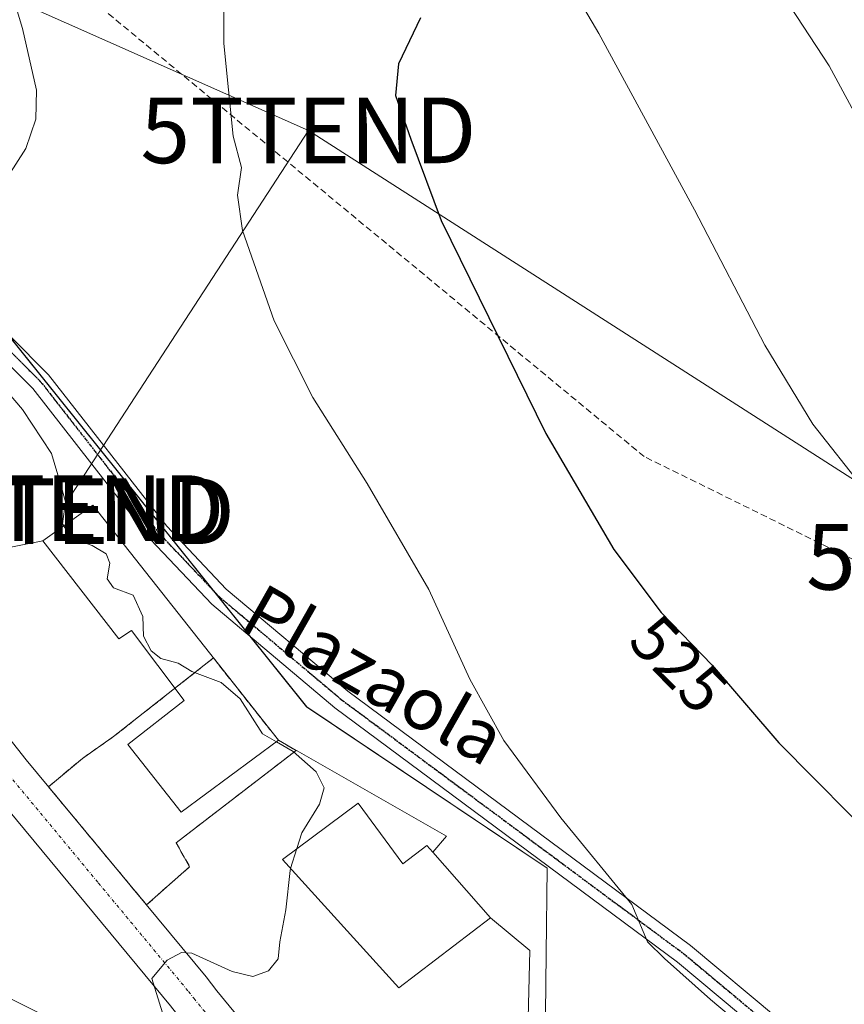
# Model space of a CAD drawing. Units: metres. Extents: x 596954 to 600401, y 4747622 to 4749985.
# Drawn here: x 599788 to 599914, y 4749514 to 4749664 of the extents above; entities that cross this region are included whole.
import ezdxf
from ezdxf.enums import TextEntityAlignment as Align

# ---------------------------------------------------------------- set-up
doc = ezdxf.new("R2010")
doc.units = ezdxf.units.M
doc.header["$MEASUREMENT"] = 0
for name, pattern in [('TRAZO_Y_PUNTO', [1, 0.5, -0.25, 0, -0.25]), ('TRAZOS2', [0.375, 0.25, -0.125]), ('TRAZOSX2', [1.5, 1, -0.5])]:
    doc.linetypes.add(name, pattern=pattern)
doc.layers.get('0').update_dxf_attribs({"lineweight": 5})
for name, color, linetype, lineweight in [('Carretera de calzada única', 19, 'Continuous', 13), ('Carretera de calzada única Cxs', 19, 'Continuous', 13), ('Carretera de calzada única eje', 19, 'TRAZO_Y_PUNTO', 0), ('Conducción de agua lineal', 5, 'TRAZOSX2', 0), ('Cultivos herbáceos CxS', 92, 'Continuous', 0), ('Curva de nivel maestra', 36, 'Continuous', 30), ('Curva de nivel normal', 36, 'Continuous', 0), ('Edificación', 1, 'Continuous', 13), ('Edificación Cxs', 1, 'Continuous', 13), ('Edificación industrial', 135, 'Continuous', 13), ('Edificación industrial Cxs', 135, 'Continuous', 13), ('Explanada', 19, 'Continuous', 0), ('Explanada Cxs', 19, 'Continuous', 0), ('Núcleo urbano', 19, 'Continuous', 0), ('Núcleo urbano CxS', 19, 'Continuous', 0), ('Pista no pavimentada', 254, 'Continuous', 13), ('Pista no pavimentada Cxs', 254, 'Continuous', 0), ('Pista pavimentada eje', 135, 'TRAZO_Y_PUNTO', 0), ('Ruta', 19, 'TRAZOS2', 30), ('Rótulo de curva de nivel directora', 19, 'Continuous', 0), ('Tendido', 6, 'Continuous', 0), ('Texto cartográfico', 19, 'Continuous', 0), ('Torre de tendido puntual', 7, 'Continuous', 0), ('Área de servicio', 254, 'TRAZOSX2', 0), ('Área de servicio Cxs', 254, 'Continuous', 0)]:
    doc.layers.add(name, color=color, linetype=linetype, lineweight=lineweight)
doc.styles.add('Arial', font='txt', dxfattribs={"height": 0.2})

# ---------------------------------------------------------------- blocks, each defined once
blk = doc.blocks.new('*U155')
at = {"layer": 'Cultivos herbáceos CxS', "color": 92, "linetype": 'Continuous', "lineweight": 0}
blk.add_polyline3d([(599922.74, 4749488.27, 520.53), (599910.24, 4749496.01, 519.87), (599900.13, 4749496.01, 519.29), (599888.82, 4749496.01, 518.4), (599874.54, 4749496.01, 517.08), (599868.13, 4749496.69, 516.5), (599868.16, 4749499.07, 516.48), (599868.39, 4749522, 516), (599868.53, 4749534.98, 519.2), (599831.9, 4749559.61, 516.93), (599784.35, 4749618.79, 515.03), (599771.35, 4749627, 514.17), (599750.98, 4749608.84, 513.52), (599750.12, 4749608.08, 513.51), (599735.07, 4749624.86, 512.64), (599734.77, 4749625.18, 512.63), (599734.39, 4749625.54, 512.61), (599733.99, 4749625.87, 512.59), (599733.74, 4749626.05, 512.58), (599668.81, 4749672.09, 509.31)], dxfattribs=at)
blk = doc.blocks.new('*U175')
at = {"layer": 'Curva de nivel normal', "color": 36, "linetype": 'Continuous', "lineweight": 0}
blk.add_polyline3d([(599777.77, 4749508.85, 515), (599789.1, 4749506.71, 515), (599795.3, 4749505.27, 515), (599798.47, 4749504.11, 515), (599801.72, 4749503.36, 515), (599805.09, 4749502.18, 515), (599810.57, 4749502.45, 515), (599811.85, 4749503.82, 515), (599811.91, 4749505.32, 515), (599811.11, 4749509.19, 515), (599808.28, 4749518.19, 515), (599810.61, 4749520.96, 515), (599812.83, 4749522.16, 515), (599814.4, 4749522.06, 515), (599820.55, 4749519.23, 515), (599823.68, 4749518.46, 515), (599826.1, 4749519.37, 515), (599827.55, 4749521.19, 515), (599827.82, 4749523.75, 515), (599828.7, 4749528.67, 515), (599829.36, 4749534.66, 515), (599829.4503, 4749534.9428, 515)], dxfattribs=at)
blk = doc.blocks.new('5TTEND')
blk.add_text('5TTEND', height=10).set_placement((0, 0), align=Align.MIDDLE_CENTER)

msp = doc.modelspace()

# ---------------------------------------------------------------- linework, layer by layer
at = {"layer": 'Carretera de calzada única', "color": 19, "linetype": 'Continuous', "lineweight": 13}
for points in [[(599832.16, 4749487.15, 515.78), (599811.14, 4749514.02, 515.07), (599783.69, 4749547.11, 514.04), (599739.75, 4749602.81, 512.74)], [(599760.27, 4749588.1, 513.71), (599789.14, 4749551.51, 514.27), (599816.6, 4749518.42, 515.1), (599818.23, 4749516.32, 515.14), (599831.64, 4749499.99, 515.61), (599848.28, 4749479.29, 516.13), (599857.16, 4749468.16, 516.39)]]:
    msp.add_polyline3d(points, dxfattribs=at)
at = {"layer": 'Carretera de calzada única Cxs', "color": 19, "linetype": 'Continuous', "lineweight": 13}
msp.add_polyline3d([(599616.87, 4749701.46, 507.55), (599693.92, 4749649.31, 511.14), (599726.64, 4749625.93, 512.7), (599735.14, 4749618.64, 513.03), (599743.92, 4749608.82, 513.3), (599789.14, 4749551.51, 514.27), (599816.6, 4749518.42, 515.1), (599818.23, 4749516.32, 515.14), (599831.64, 4749499.99, 515.61), (599848.28, 4749479.29, 516.13), (599857.16, 4749468.16, 516.39), (599859.2, 4749465.6, 516.41), (599847.95, 4749466.98, 516.66), (599832.16, 4749487.15, 515.78), (599811.14, 4749514.02, 515.07), (599783.69, 4749547.11, 514.04), (599739.75, 4749602.81, 512.74), (599738.57, 4749604.31, 512.73), (599730.23, 4749613.63, 512.5), (599722.32, 4749620.42, 512.2), (599689.92, 4749643.56, 510.93), (599612.94, 4749695.67, 507.58)], dxfattribs=at)
at = {"layer": 'Carretera de calzada única eje', "color": 19, "linetype": 'TRAZO_Y_PUNTO', "lineweight": 0}
msp.add_polyline3d([(599414.82, 4749832.43, 499.73), (599493.05, 4749781.27, 500.95), (599499.98, 4749776.59, 501.21), (599557.44, 4749737.57, 504.36), (599614.89, 4749698.56, 507.69), (599653.39, 4749672.51, 509.4), (599691.92, 4749646.43, 511.09), (599708.12, 4749634.85, 511.77), (599724.48, 4749623.18, 512.51), (599732.67, 4749616.13, 512.8), (599737.07, 4749611.22, 512.93), (599741.25, 4749606.56, 513.06), (599763.85, 4749577.91, 513.57), (599786.42, 4749549.32, 514.24), (599800.14, 4749532.76, 514.63), (599813.87, 4749516.22, 515.13), (599814.69, 4749515.17, 515.16), (599821.39, 4749507.01, 515.41), (599830.58, 4749495.25, 515.75), (599832.18, 4749493.26, 515.83)], dxfattribs=at)
at = {"layer": 'Conducción de agua lineal', "color": 5, "linetype": 'TRAZOSX2', "lineweight": 0}
msp.add_polyline3d([(600365.97, 4749320.49, 529.55), (600280.54, 4749380.35, 534.67), (600254.44, 4749398.51, 537.08), (600207.44, 4749431.2, 544.42), (600185.01, 4749447.23, 546.45), (600181.71, 4749449.32, 546.69), (600172.92, 4749454.88, 546.58), (600171.73, 4749455.64, 546.54), (600159.52, 4749463.15, 545.68), (600154.3, 4749465.78, 544.21), (600149.09, 4749468.29, 542.66), (600138.74, 4749473.23, 539.29), (600077.63, 4749502.84, 531.85), (600009.66, 4749535.49, 529.98), (599883.36, 4749597.73, 526.31), (599770.97, 4749690.65, 513.54), (599704.22, 4749746.15, 509.75), (599697.94, 4749751.37, 509.63), (599623.74, 4749812.5, 506.5), (599591.39, 4749839.42, 505.04), (599587.73, 4749842.46, 505.31)], dxfattribs=at)
at = {"layer": 'Cultivos herbáceos CxS', "color": 92, "linetype": 'Continuous', "lineweight": 0}
msp.add_polyline3d([(599868.13, 4749496.69, 516.5), (599868.14, 4749497.48, 516.51), (599868.16, 4749499.07, 516.48), (599868.39, 4749522, 516), (599868.53, 4749534.98, 519.2), (599831.89, 4749559.61, 516.93), (599823.34, 4749570.26, 517.43), (599817.69, 4749577.29, 517.62), (599785.82, 4749616.95, 515.18), (599784.35, 4749618.79, 515.03), (599783.37, 4749619.4, 514.99), (599771.35, 4749627, 514.17), (599771.08, 4749626.76, 514.17), (599769.86, 4749625.66, 514.16), (599750.98, 4749608.84, 513.52), (599750.12, 4749608.08, 513.51)], dxfattribs=at)
at = {"layer": 'Curva de nivel maestra', "color": 36, "linetype": 'Continuous', "lineweight": 30}
msp.add_polyline3d([(599849.26, 4749664.63, 525), (599845.9, 4749657.63, 525), (599845.43, 4749652.77, 525), (599847.75, 4749646.15, 525), (599852.4, 4749633.71, 525), (599868.36, 4749601.27, 525), (599878.72, 4749583.59, 525), (599885.94, 4749573.95, 525), (599893.72, 4749565.92, 525), (599903.89, 4749554.13, 525), (599920.05, 4749537.73, 525)], dxfattribs=at)
at = {"layer": 'Curva de nivel normal', "color": 36, "linetype": 'Continuous', "lineweight": 0}
for points in [[(599902.27, 4749507.58, 520), (599893.46, 4749514.97, 520), (599886.46, 4749521.25, 520), (599883.83, 4749523.78, 520), (599881.46, 4749529.46, 520), (599870.65, 4749542.67, 520), (599861.95, 4749554.46, 520), (599856.78, 4749563.81, 520), (599850.51, 4749577.48, 520), (599841.14, 4749593.66, 520), (599832.86, 4749606.73, 520), (599826.96, 4749618.45, 520), (599822.1, 4749632.22, 520), (599821.33, 4749637.6, 520), (599821.97, 4749641.82, 520), (599820.72, 4749646.57, 520), (599819.28, 4749660.72, 520), (599819.36, 4749688.27, 520)], [(599794.88, 4749587.18, 515), (599794.68, 4749587.51, 515), (599795.14, 4749590.86, 515), (599794.36, 4749593.58, 515), (599792.99, 4749598.2, 515), (599788.59, 4749604.9, 515), (599785.4, 4749608.7, 515), (599783.56, 4749611.24, 515), (599781.66, 4749613.22, 515), (599781.48, 4749615.52, 515), (599782.25, 4749619.84, 515), (599779.92, 4749626.44, 515), (599778.86, 4749630.89, 515), (599780.38, 4749633.91, 515), (599785.22, 4749638.65, 515), (599789.09, 4749644.71, 515), (599790.6, 4749649.19, 515), (599790.74, 4749653.58, 515), (599788.59, 4749663, 515), (599782.01, 4749684.65, 515)], [(599924.01, 4749634.26, 535), (599911.56, 4749657.32, 535), (599898.56, 4749677.14, 535)], [(599916.8, 4749592.83, 530), (599909.07, 4749602.68, 530), (599901.71, 4749614.73, 530), (599891.03, 4749635.34, 530), (599876.42, 4749662.26, 530), (599869.24, 4749674.54, 530)], [(599827.29, 4749554.27, 515), (599825.18, 4749555.48, 515), (599821.77, 4749560.8, 515), (599818.88, 4749563.32, 515), (599814.42, 4749564.97, 515), (599812.29, 4749566.24, 515), (599809.67, 4749566.97, 515), (599808.18, 4749568.15, 515), (599807.02, 4749570.36, 515), (599806.95, 4749573.37, 515), (599805.45, 4749576.59, 515), (599802.47, 4749577.73, 515), (599801.49, 4749579.13, 515), (599801.91, 4749581.5, 515), (599801.32, 4749582.94, 515), (599799.22, 4749584.18, 515), (599796, 4749585.32, 515), (599794.88, 4749587.18, 515)], [(599830.42, 4749537.98, 515), (599831.18, 4749540.36, 515), (599833.83, 4749544.75, 515), (599834.54, 4749547.23, 515), (599833.36, 4749549.7, 515), (599829.86, 4749552.78, 515), (599827.29, 4749554.27, 515)], [(599829.45, 4749534.94, 515), (599830.42, 4749537.98, 515)]]:
    msp.add_polyline3d(points, dxfattribs=at)
at = {"layer": 'Edificación', "color": 1, "linetype": 'Continuous', "lineweight": 13}
for points in [[(599851.13, 4749537.42, 516.13), (599850.21, 4749538.47, 515.35), (599846.56, 4749535.68, 525.44), (599839.75, 4749544.89, 521.6), (599828.19, 4749536.33, 524.91), (599845.97, 4749516.76, 521.13), (599859.92, 4749527.42, 515.87)], [(599851.13, 4749537.42, 516.13), (599859.92, 4749527.42, 515.87)]]:
    msp.add_polyline3d(points, dxfattribs=at)
at = {"layer": 'Edificación Cxs', "color": 1, "linetype": 'Continuous', "lineweight": 13}
msp.add_polyline3d([(599851.13, 4749537.42, 516.13), (599859.92, 4749527.42, 515.87), (599845.97, 4749516.76, 521.13), (599828.19, 4749536.33, 524.9), (599839.75, 4749544.89, 521.6), (599846.56, 4749535.68, 525.44), (599850.21, 4749538.47, 515.35), (599851.13, 4749537.42, 516.13)], close=True, dxfattribs=at)
at = {"layer": 'Edificación industrial', "color": 135, "linetype": 'Continuous', "lineweight": 13}
for points in [[(599791.68, 4749584.9, 519.87), (599799.29, 4749590.33, 515.95), (599827.59, 4749554.49, 518.97)], [(599791.68, 4749584.9, 519.87), (599803.28, 4749569.98, 521.46), (599805.19, 4749571.21, 520.68), (599813.23, 4749560.55, 518.67), (599804.63, 4749553.86, 516.24), (599812.76, 4749543.55, 519.1), (599827.59, 4749554.49, 518.97)]]:
    msp.add_polyline3d(points, dxfattribs=at)
at = {"layer": 'Edificación industrial Cxs', "color": 135, "linetype": 'Continuous', "lineweight": 13}
msp.add_polyline3d([(599827.59, 4749554.49, 518.97), (599812.76, 4749543.55, 519.1), (599804.63, 4749553.86, 516.24), (599813.23, 4749560.55, 518.67), (599805.19, 4749571.21, 520.68), (599803.28, 4749569.98, 521.46), (599791.68, 4749584.9, 519.87), (599799.29, 4749590.33, 515.95), (599827.59, 4749554.49, 518.97)], close=True, dxfattribs=at)
at = {"layer": 'Explanada', "color": 19, "linetype": 'Continuous', "lineweight": 0}
for points in [[(599832.16, 4749487.15, 515.87), (599830.58, 4749485.97, 515.8), (599806.46, 4749505.33, 515.38), (599772.46, 4749522.12, 514.51), (599772.33, 4749526.26, 514.02), (599770.92, 4749534.41, 513.67), (599768.03, 4749542.16, 513.62), (599766.06, 4749545.8, 513.56), (599763.76, 4749549.24, 513.52), (599758.25, 4749555.41, 513.4), (599751.7, 4749560.46, 513.35), (599739.75, 4749602.81, 512.9), (599783.69, 4749547.11, 514.16), (599811.14, 4749514.02, 515.12), (599832.16, 4749487.15, 515.87)], [(599859.92, 4749527.42, 515.87), (599865.91, 4749522.45, 515.83), (599865.32, 4749497.74, 516.35), (599864.92, 4749493.35, 516.36), (599864.07, 4749469.16, 516.48), (599857.16, 4749468.16, 516.45), (599848.28, 4749479.29, 516.23), (599831.64, 4749499.99, 515.7), (599818.23, 4749516.32, 515.2), (599816.6, 4749518.42, 515.16), (599789.14, 4749551.51, 514.37), (599760.27, 4749588.1, 513.82), (599769.36, 4749596.3, 514.41), (599783.4, 4749583.26, 514.16), (599791.68, 4749584.9, 519.87)], [(599791.68, 4749584.9, 519.87), (599803.28, 4749569.98, 521.46), (599805.19, 4749571.21, 520.68), (599813.23, 4749560.55, 518.67), (599804.63, 4749553.86, 516.24), (599812.76, 4749543.55, 519.1), (599827.59, 4749554.49, 518.97)], [(599827.59, 4749554.49, 518.97), (599853.19, 4749539.87, 515.97), (599851.13, 4749537.42, 516.13)], [(599851.13, 4749537.42, 516.13), (599850.21, 4749538.47, 515.35), (599846.56, 4749535.68, 525.44), (599839.75, 4749544.89, 521.6), (599828.19, 4749536.33, 524.91), (599845.97, 4749516.76, 521.13), (599859.92, 4749527.42, 515.87)]]:
    msp.add_polyline3d(points, dxfattribs=at)
at = {"layer": 'Explanada Cxs', "color": 19, "linetype": 'Continuous', "lineweight": 0}
msp.add_polyline3d([(599832.16, 4749487.15, 515.87), (599830.58, 4749485.97, 515.8), (599806.46, 4749505.33, 515.38), (599772.46, 4749522.12, 514.51), (599772.33, 4749526.26, 514.02), (599770.92, 4749534.41, 513.67), (599768.03, 4749542.16, 513.62), (599766.06, 4749545.8, 513.56), (599763.76, 4749549.24, 513.52), (599758.25, 4749555.41, 513.4), (599751.7, 4749560.46, 513.35), (599739.75, 4749602.81, 512.9), (599783.69, 4749547.11, 514.16), (599811.14, 4749514.02, 515.12), (599832.16, 4749487.15, 515.87)], close=True, dxfattribs=at)
for points in [[(599831.64, 4749499.99, 515.7), (599818.23, 4749516.32, 515.2), (599816.6, 4749518.42, 515.16), (599789.14, 4749551.51, 514.37), (599760.27, 4749588.1, 513.82)], [(599783.4, 4749583.26, 514.16), (599791.68, 4749584.9, 519.87), (599791.68, 4749584.9, 519.87), (599803.28, 4749569.98, 521.46), (599805.19, 4749571.21, 520.68), (599813.23, 4749560.55, 518.67), (599804.63, 4749553.86, 516.24), (599812.76, 4749543.55, 519.1), (599827.59, 4749554.49, 518.97), (599853.19, 4749539.87, 515.97), (599851.13, 4749537.42, 516.13), (599850.21, 4749538.47, 515.35), (599846.56, 4749535.68, 525.44), (599839.75, 4749544.89, 521.6), (599828.19, 4749536.33, 524.9), (599845.97, 4749516.76, 521.13), (599859.92, 4749527.42, 515.87), (599865.91, 4749522.45, 515.83), (599865.32, 4749497.74, 516.35)]]:
    msp.add_polyline3d(points, dxfattribs=at)
at = {"layer": 'Núcleo urbano', "color": 19, "linetype": 'Continuous', "lineweight": 0}
msp.add_polyline3d([(599868.13, 4749496.69, 516.5), (599868.14, 4749497.48, 516.51), (599868.16, 4749499.07, 516.48), (599868.39, 4749522, 516), (599868.53, 4749534.98, 519.2), (599831.89, 4749559.61, 516.93), (599823.34, 4749570.26, 517.43), (599817.69, 4749577.29, 517.62), (599785.82, 4749616.95, 515.18), (599784.35, 4749618.79, 515.03), (599783.37, 4749619.4, 514.99), (599771.35, 4749627, 514.17), (599771.08, 4749626.76, 514.17), (599769.86, 4749625.66, 514.16), (599750.98, 4749608.84, 513.52), (599750.12, 4749608.08, 513.51)], dxfattribs=at)
at = {"layer": 'Núcleo urbano CxS', "color": 19, "linetype": 'Continuous', "lineweight": 0}
msp.add_polyline3d([(599784.35, 4749618.79, 515.03), (599831.89, 4749559.61, 516.93), (599868.53, 4749534.98, 519.2), (599868.39, 4749522, 516), (599868.16, 4749499.07, 516.48), (599868.13, 4749496.69, 516.5), (599868.13, 4749496.69, 516.5), (599867.81, 4749466.57, 517.18), (599864.1, 4749466.99, 516.53), (599844.18, 4749469.23, 515.98), (599834.29, 4749470.34, 518.19), (599819.37, 4749479.31, 517.52), (599810.01, 4749489.15, 515.56), (599796.67, 4749503.17, 515.2), (599771.35, 4749514.46, 514.33)], dxfattribs=at)
at = {"layer": 'Pista no pavimentada', "color": 254, "linetype": 'Continuous', "lineweight": 13}
for points in [[(599505.42, 4749934.86, 505.66), (599510.99, 4749924.14, 505.75), (599514.43, 4749919.25, 505.75), (599606.65, 4749802.76, 507.39), (599674.94, 4749715.04, 509.37), (599712.72, 4749670.13, 510.69), (599719.47, 4749663.24, 510.83), (599729.96, 4749654.9, 511.24), (599755.74, 4749639.27, 512.75), (599780.7, 4749622.08, 514.85), (599792.55, 4749610.22, 515.92), (599810.56, 4749587.14, 517.35), (599819.65, 4749577.55, 517.65), (599838.17, 4749561.96, 518.27), (599890.4, 4749523.19, 520.31), (599903.65, 4749512.12, 520.4), (599905.65, 4749509.89, 520.34), (599907.12, 4749507.54, 520.25), (599910.51, 4749496.87, 519.88), (599910.96, 4749495.98, 519.9), (599911.75, 4749495.04, 519.95)], [(599907.6, 4749495.43, 519.73), (599904.19, 4749506.18, 519.9), (599901.42, 4749509.81, 520.04), (599888.42, 4749520.67, 519.75), (599836.18, 4749559.45, 518.19), (599817.45, 4749575.22, 517.72), (599808.13, 4749585.05, 516.99), (599790.15, 4749608.1, 515.59), (599778.64, 4749619.61, 514.65), (599754, 4749636.59, 512.99), (599728.13, 4749652.27, 511.42), (599717.32, 4749660.86, 511.03), (599710.35, 4749667.98, 510.75), (599672.45, 4749713.03, 509.45), (599604.13, 4749800.78, 506.88), (599511.86, 4749917.34, 505.67), (599508.25, 4749922.47, 505.75), (599502.91, 4749932.74, 505.63)]]:
    msp.add_polyline3d(points, dxfattribs=at)
at = {"layer": 'Pista no pavimentada Cxs', "color": 254, "linetype": 'Continuous', "lineweight": 0}
msp.add_polyline3d([(599780.7, 4749622.08, 514.85), (599792.55, 4749610.22, 515.92), (599810.56, 4749587.14, 517.35), (599819.65, 4749577.55, 517.65), (599838.17, 4749561.96, 518.27), (599890.4, 4749523.19, 520.31), (599903.65, 4749512.12, 520.4), (599905.65, 4749509.89, 520.34), (599907.12, 4749507.54, 520.25), (599910.51, 4749496.87, 519.88), (599910.96, 4749495.98, 519.9), (599911.75, 4749495.04, 519.95), (599911.75, 4749495.04, 519.95), (599909.35, 4749495.48, 519.82), (599907.6, 4749495.43, 519.73), (599904.19, 4749506.18, 519.9), (599901.42, 4749509.81, 520.04), (599888.42, 4749520.67, 519.75), (599836.18, 4749559.45, 518.19), (599817.45, 4749575.22, 517.72), (599808.13, 4749585.05, 516.99), (599790.15, 4749608.1, 515.59), (599778.64, 4749619.61, 514.65)], dxfattribs=at)
at = {"layer": 'Pista pavimentada eje', "color": 135, "linetype": 'TRAZO_Y_PUNTO', "lineweight": 0}
msp.add_polyline3d([(599711.54, 4749669.06, 510.85), (599718.4, 4749662.05, 510.96), (599729.05, 4749653.59, 511.35), (599754.87, 4749637.93, 512.83), (599767.19, 4749629.44, 513.88), (599779.67, 4749620.85, 514.75), (599785.6, 4749614.92, 515.26), (599791.35, 4749609.16, 515.75), (599800.36, 4749597.62, 516.76), (599809.35, 4749586.1, 517.21), (599818.55, 4749576.39, 517.66), (599837.18, 4749560.71, 518.25), (599889.41, 4749521.93, 520.08), (599902.54, 4749510.97, 520.21), (599903.54, 4749509.85, 520.19), (599904.92, 4749508.04, 520.11), (599905.66, 4749506.86, 520.05), (599907.35, 4749501.53, 519.88), (599909.06, 4749496.15, 519.81), (599909.35, 4749495.48, 519.82), (599910.18, 4749492.98, 519.9)], dxfattribs=at)
at = {"layer": 'Ruta', "color": 19, "linetype": 'TRAZOS2', "lineweight": 30}
msp.add_polyline3d([(599711.54, 4749669.06, 510.85), (599718.4, 4749662.05, 510.96), (599729.05, 4749653.59, 511.35), (599754.87, 4749637.93, 512.83), (599767.19, 4749629.44, 513.88), (599779.67, 4749620.85, 514.75), (599785.6, 4749614.92, 515.26), (599791.35, 4749609.16, 515.75), (599800.36, 4749597.62, 516.76), (599809.35, 4749586.1, 517.21), (599818.55, 4749576.39, 517.66), (599837.18, 4749560.71, 518.25), (599889.41, 4749521.93, 520.08), (599902.54, 4749510.97, 520.21), (599903.54, 4749509.85, 520.19), (599904.92, 4749508.04, 520.11), (599905.66, 4749506.86, 520.05), (599907.35, 4749501.53, 519.88), (599909.06, 4749496.15, 519.81), (599909.35, 4749495.48, 519.82), (599910.18, 4749492.98, 519.9)], dxfattribs=at)
at = {"layer": 'Tendido', "color": 6, "linetype": 'Continuous', "lineweight": 0}
for points in [[(599832.17, 4749647.47, 522.18), (599611.7, 4749745.25, 504.38), (599414.22, 4749882.25, 502.86)], [(599832.17, 4749647.47, 522.18), (599794.56, 4749589.68, 514.94)], [(600177.07, 4749456.54, 547.12), (600033.42, 4749519.39, 529.94), (599933.62, 4749582.45, 531.06), (599832.17, 4749647.47, 522.18)]]:
    msp.add_polyline3d(points, dxfattribs=at)
at = {"layer": 'Área de servicio', "color": 254, "linetype": 'TRAZOSX2', "lineweight": 0}
for points in [[(599811.82, 4749562.42, 514.72), (599817.68, 4749567.04, 515.58)], [(599817.68, 4749567.04, 515.58), (599827.59, 4749554.49, 515.2)], [(599792.56, 4749547.39, 514.37), (599797.71, 4749551.73, 514.17), (599802.47, 4749555.07, 514.25), (599811.82, 4749562.42, 514.72)], [(599827.59, 4749554.49, 515.2), (599830.28, 4749552.96, 515.09)], [(599830.28, 4749552.96, 515.09), (599812, 4749538.87, 514.54), (599814.06, 4749535.22, 514.55)], [(599807.49, 4749529.4, 514.76), (599792.56, 4749547.39, 514.37)], [(599814.06, 4749535.22, 514.55), (599807.49, 4749529.4, 514.76)]]:
    msp.add_polyline3d(points, dxfattribs=at)
at = {"layer": 'Área de servicio Cxs', "color": 254, "linetype": 'Continuous', "lineweight": 0}
msp.add_polyline3d([(599814.06, 4749535.22, 514.55), (599807.49, 4749529.4, 514.76), (599792.56, 4749547.39, 514.37), (599797.71, 4749551.73, 514.17), (599802.47, 4749555.07, 514.25), (599817.68, 4749567.04, 515.58), (599827.59, 4749554.49, 515.2), (599830.28, 4749552.96, 515.09), (599812, 4749538.87, 514.54), (599814.06, 4749535.22, 514.55)], close=True, dxfattribs=at)

# ---------------------------------------------------------------- block references
at = {"layer": 'Cultivos herbáceos CxS', "color": 92, "linetype": 'Continuous', "lineweight": 0}
msp.add_blockref('*U155', (0, 0), dxfattribs=at)
at = {"layer": 'Curva de nivel normal', "color": 36, "linetype": 'Continuous', "lineweight": 0}
msp.add_blockref('*U175', (0, 0), dxfattribs=at)
at = {"layer": 'Torre de tendido puntual', "linetype": 'Continuous', "lineweight": 0}
for p in [(599832.17, 4749647.47, 522.4), (599793.76, 4749589.88, 514.76), (599795.35, 4749589.41, 515.01), (599933.62, 4749582.45, 531.1)]:
    msp.add_blockref('5TTEND', p, dxfattribs=at)

# ---------------------------------------------------------------- texts
at = {"layer": 'Rótulo de curva de nivel directora', "color": 19, "linetype": 'Continuous', "lineweight": 0, "style": 'Arial'}
msp.add_text('525', height=7, rotation=-45.9059, dxfattribs=at).set_placement((599888.65, 4749566.09), align=Align.MIDDLE_CENTER)
at = {"layer": 'Texto cartográfico', "color": 19, "linetype": 'Continuous', "lineweight": 0, "style": 'Arial'}
msp.add_text('Plazaola', height=8, rotation=-29.5132, dxfattribs=at).set_placement((599842.21, 4749564.51), align=Align.MIDDLE_CENTER)

doc.saveas('drawing.dxf')
